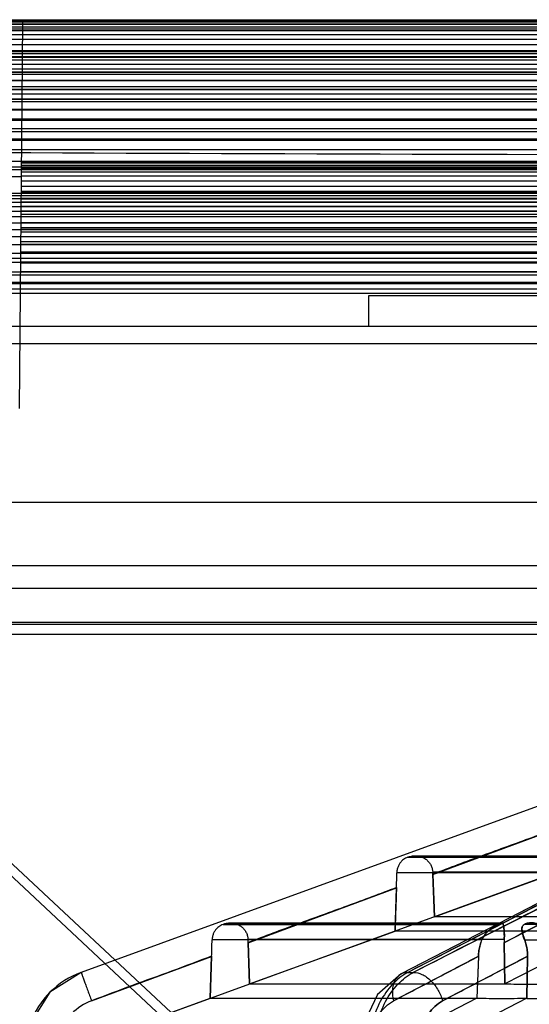
# Model space of a CAD drawing. Units: millimetres. Extents: x 34 to 282, y 156 to 284.
# Drawn here: x 89 to 119, y 226 to 284 of the extents above; entities that cross this region are included whole.
import ezdxf

# ---------------------------------------------------------------- set-up
doc = ezdxf.new("R2010")
doc.units = ezdxf.units.MM
doc.header["$LTSCALE"] = 28.774644
doc.layers.get('0').update_dxf_attribs({"linetype": 'CONTINUOUS'})

msp = doc.modelspace()

# ---------------------------------------------------------------- linework, layer by layer
at = {"color": 7, "linetype": 'CONTINUOUS'}
for p, q in [((44.515, 283.625), (271.929, 283.625)), ((271.929, 283.544), (44.515, 283.544)), ((271.929, 283.541), (44.515, 283.541)), ((88.978, 283.541), (88.78, 260.926)), ((271.929, 283.411), (44.515, 283.411)), ((271.929, 283.408), (44.515, 283.408)), ((271.929, 283.243), (44.515, 283.243)), ((271.929, 283.239), (44.515, 283.239)), ((271.929, 283.039), (44.515, 283.039)), ((271.929, 283.034), (44.515, 283.034)), ((271.234, 283.133), (45.21, 283.133)), ((271.929, 282.799), (44.515, 282.799)), ((271.929, 282.794), (44.515, 282.794)), ((271.929, 282.523), (44.515, 282.523)), ((271.929, 282.517), (44.515, 282.517)), ((271.929, 282.212), (44.515, 282.212)), ((271.929, 282.205), (44.515, 282.205)), ((271.929, 281.864), (44.515, 281.864)), ((271.929, 281.858), (44.515, 281.858)), ((46.469, 281.829), (269.975, 281.829)), ((271.929, 281.481), (44.515, 281.481)), ((271.929, 281.474), (44.515, 281.474)), ((271.879, 281.483), (44.565, 281.483)), ((46.48, 281.697), (269.964, 281.697)), ((46.491, 281.529), (269.953, 281.529)), ((46.502, 281.325), (269.942, 281.325)), ((271.929, 281.061), (44.515, 281.061)), ((271.929, 281.054), (44.515, 281.054)), ((271.929, 280.606), (44.515, 280.606)), ((271.929, 280.599), (44.515, 280.599)), ((271.874, 281.064), (44.57, 281.064)), ((271.87, 280.61), (44.574, 280.61)), ((46.513, 281.086), (269.931, 281.086)), ((46.524, 280.81), (269.921, 280.81)), ((271.929, 280.115), (44.515, 280.115)), ((271.929, 280.108), (44.515, 280.108)), ((271.865, 280.119), (44.579, 280.119)), ((46.534, 280.499), (269.91, 280.499)), ((46.545, 280.152), (269.899, 280.152)), ((271.929, 279.588), (44.515, 279.588)), ((271.929, 279.581), (44.515, 279.581)), ((271.861, 279.592), (44.583, 279.592)), ((46.556, 279.769), (269.888, 279.769)), ((271.929, 279.024), (44.515, 279.024)), ((271.929, 279.018), (44.515, 279.018)), ((271.856, 279.03), (44.588, 279.03)), ((46.567, 279.35), (269.877, 279.35)), ((46.578, 278.895), (269.866, 278.895)), ((271.929, 278.425), (44.515, 278.425)), ((271.929, 278.419), (44.515, 278.419)), ((271.852, 278.431), (44.592, 278.431)), ((46.589, 278.404), (269.855, 278.404)), ((271.929, 277.79), (44.515, 277.79)), ((271.929, 277.784), (44.515, 277.784)), ((271.847, 277.797), (44.597, 277.797)), ((46.601, 277.878), (269.844, 277.878)), ((271.929, 277.119), (44.515, 277.119)), ((271.843, 277.127), (44.601, 277.127)), ((271.929, 277.114), (44.722, 277.114)), ((46.612, 277.315), (269.832, 277.315)), ((271.929, 276.62), (44.722, 276.62)), ((271.84, 276.628), (44.73, 276.628)), ((46.623, 276.717), (269.821, 276.717)), ((46.634, 276.082), (269.81, 276.082)), ((46.645, 275.412), (269.799, 275.412)), ((46.653, 274.914), (269.791, 274.914)), ((53.262, 275.08), (263.182, 275.08)), ((88.901, 274.787), (157.543, 274.787)), ((88.903, 274.998), (157.541, 274.998)), ((88.904, 275.172), (157.54, 275.172)), ((88.906, 275.331), (157.538, 275.331)), ((88.906, 275.31), (157.538, 275.31)), ((88.898, 274.483), (87.546, 274.483)), ((88.897, 274.259), (157.548, 274.259)), ((88.899, 274.541), (157.545, 274.541)), ((88.894, 273.94), (157.55, 273.94)), ((54.91, 273.215), (261.535, 273.215)), ((54.911, 273.389), (261.533, 273.389)), ((54.912, 273.527), (261.532, 273.527)), ((157.557, 273.212), (88.887, 273.212)), ((88.887, 273.196), (157.557, 273.196)), ((157.555, 273.386), (88.889, 273.386)), ((157.554, 273.524), (88.89, 273.524)), ((157.553, 273.621), (88.891, 273.621)), ((88.891, 273.586), (157.553, 273.586)), ((54.906, 272.76), (261.539, 272.76)), ((54.908, 273.005), (261.536, 273.005)), ((157.561, 272.755), (88.883, 272.755)), ((88.884, 272.769), (157.561, 272.769)), ((157.559, 273.001), (88.886, 273.001)), ((54.9, 272.16), (261.544, 272.16)), ((54.903, 272.478), (261.541, 272.478)), ((157.566, 272.154), (88.878, 272.154)), ((88.879, 272.307), (157.565, 272.307)), ((157.563, 272.472), (88.881, 272.472)), ((54.894, 271.416), (261.55, 271.416)), ((54.897, 271.806), (261.547, 271.806)), ((157.572, 271.412), (88.872, 271.412)), ((157.572, 271.41), (88.872, 271.41)), ((88.873, 271.515), (157.572, 271.515)), ((88.875, 271.809), (157.569, 271.809)), ((157.569, 271.8), (88.875, 271.8)), ((54.89, 270.99), (261.554, 270.99)), ((157.576, 270.986), (88.868, 270.986)), ((157.576, 270.983), (88.868, 270.983)), ((88.87, 271.274), (157.574, 271.274)), ((54.886, 270.528), (261.558, 270.528)), ((157.58, 270.525), (88.864, 270.525)), ((157.58, 270.521), (88.864, 270.521)), ((88.865, 270.704), (157.579, 270.704)), ((36.983, 269.726), (279.461, 269.726)), ((54.882, 270.03), (261.562, 270.03)), ((88.86, 270.097), (157.584, 270.097)), ((157.585, 270.027), (88.86, 270.027)), ((157.585, 270.022), (88.86, 270.022)), ((54.877, 269.493), (261.567, 269.493)), ((157.589, 269.488), (88.855, 269.488)), ((88.855, 269.454), (157.59, 269.454)), ((280.616, 268.726), (35.828, 268.726)), ((54.872, 268.925), (88.85, 268.925)), ((261.572, 268.925), (88.85, 268.925)), ((157.594, 268.918), (88.85, 268.918)), ((36.26, 267.926), (124.222, 267.926)), ((265.966, 268.226), (50.478, 268.226)), ((54.867, 268.318), (261.577, 268.318)), ((157.599, 268.311), (88.845, 268.311)), ((54.861, 267.676), (261.583, 267.676)), ((157.605, 267.668), (88.839, 267.668)), ((109.222, 267.526), (109.222, 265.726)), ((123.222, 267.526), (109.222, 267.526)), ((282.222, 265.726), (34.222, 265.726)), ((278.224, 264.726), (38.22, 264.726)), ((259.422, 255.426), (57.022, 255.426)), ((264.722, 251.726), (51.722, 251.726)), ((50.789, 250.426), (265.655, 250.426)), ((51.318, 248.317), (265.126, 248.317)), ((265.12, 248.414), (51.324, 248.414)), ((49.024, 247.726), (267.42, 247.726)), ((73.146, 247.726), (118.272, 205.622)), ((242.47, 247.714), (73.974, 247.714)), ((118.272, 206.395), (73.989, 247.707)), ((142.903, 246.321), (92.414, 227.944)), ((95.009, 224.632), (144.722, 242.726)), ((131.932, 238.609), (111.134, 227.853)), ((111.529, 227.946), (132.523, 238.826)), ((111.848, 227.946), (133.132, 238.826)), ((112.981, 233.668), (121.669, 236.886)), ((111.513, 234.677), (111.603, 234.711)), ((111.604, 234.711), (111.513, 234.678)), ((111.513, 234.678), (124.382, 234.678)), ((124.445, 234.711), (111.604, 234.711)), ((111.948, 234.771), (124.615, 234.771)), ((113.07, 231.197), (121.58, 234.292)), ((123.472, 233.773), (110.876, 233.773)), ((124.798, 233.806), (112.976, 233.806)), ((113.07, 231.197), (112.98, 233.692)), ((112.981, 233.668), (113.07, 231.197)), ((102.175, 229.667), (110.854, 232.881)), ((110.769, 230.36), (110.854, 232.881)), ((123.292, 232.881), (117.154, 229.667)), ((124.831, 231.188), (113.069, 231.188)), ((100.709, 230.747), (100.8, 230.78)), ((100.709, 230.747), (116.777, 230.747)), ((100.8, 230.78), (100.71, 230.747)), ((116.841, 230.78), (100.8, 230.78)), ((101.144, 230.84), (117.008, 230.84)), ((116.835, 230.78), (116.77, 230.747)), ((116.777, 230.747), (116.841, 230.78)), ((118.332, 230.747), (118.396, 230.78)), ((157.134, 230.747), (118.332, 230.747)), ((118.402, 230.78), (118.339, 230.747)), ((118.396, 230.78), (157.134, 230.78)), ((117.159, 229.875), (102.167, 229.875)), ((102.261, 227.265), (110.769, 230.36)), ((123.203, 230.351), (110.767, 230.351)), ((123.204, 230.36), (117.188, 227.265)), ((115.85, 229.842), (100.069, 229.842)), ((102.261, 227.265), (102.174, 229.687)), ((102.175, 229.667), (102.261, 227.265)), ((117.188, 227.265), (117.155, 229.686)), ((117.155, 229.667), (117.188, 227.265)), ((118.352, 229.842), (156.46, 229.842)), ((93.021, 226.278), (100.043, 228.878)), ((100.044, 228.895), (99.96, 226.428)), ((99.96, 226.428), (100.043, 228.878)), ((115.647, 228.878), (110.68, 226.278)), ((118.52, 228.878), (113.556, 226.278)), ((115.648, 228.895), (115.561, 226.428)), ((115.648, 228.878), (115.561, 226.428)), ((118.519, 228.895), (118.488, 226.428)), ((118.488, 226.428), (118.519, 228.878)), ((111.134, 227.85), (109.734, 226.636)), ((111.529, 227.944), (111.849, 227.944)), ((117.188, 227.257), (102.26, 227.257)), ((95.009, 224.632), (99.96, 226.428)), ((115.56, 226.42), (99.959, 226.42)), ((109.739, 226.643), (108.866, 224.797)), ((115.561, 226.428), (112.06, 224.632)), ((118.487, 226.433), (114.987, 224.632)), ((118.487, 226.42), (156.152, 226.42))]:
    msp.add_line(p, q, dxfattribs=at)
for points in [[(273.683, 283.644), (196.794, 283.679), (119.65, 283.679), (42.761, 283.644)], [(131.925, 238.609), (124.372, 234.705), (117.442, 231.118), (111.135, 227.851)], [(92.414, 227.944), (90.588, 226.781), (89.426, 224.956)]]:
    msp.add_lwpolyline(points, dxfattribs=at)
for centre, radius, start, end in [((67.127, 234.396), 43.754, 358.01487, 359.18341), ((66.676, 234.423), 44.204, 358.03211, 359.15679), ((71.993, 232.229), 41.013, 2.04456, 2.20379), ((77.272, 232.413), 35.731, 2.01337, 2.23372), ((49.33, 227.809), 52.877, 2.03558, 2.23938), ((52.819, 227.931), 49.386, 2.01468, 2.25594), ((119.983, 229.704), 2.83, 176.54668, 180.75861), ((119.939, 229.724), 2.785, 176.89839, 180.77635), ((44.243, 230.817), 55.833, 358.01015, 358.99989), ((43.212, 230.853), 56.866, 358.0267, 358.98104), ((94.124, 223.246), 5, 110, 159.99983), ((118.638, 306.542), 79.285, 268.95111, 269.99016), ((118.612, 303.766), 76.509, 268.93223, 270.00899), ((118.6, 313.349), 86.091, 270.01612, 271.00746), ((117.016, 308.019), 81.599, 268.97705, 269.98701), ((116.987, 304.814), 78.394, 268.95637, 270.00762), ((116.959, 315.973), 89.553, 270.0248, 270.97747), ((116.973, 314.414), 87.994, 270.01636, 270.98591), ((94.134, 223.296), 3.183, 110.46607, 160.46406)]:
    msp.add_arc(centre, radius, start, end, dxfattribs=at)
for points in [[(42.763, 283.644), (81.249, 283.673), (158.222, 283.691), (235.195, 283.673), (273.681, 283.644)], [(110.855, 232.905), (110.84, 232.481), (110.812, 231.633), (110.783, 230.784), (110.769, 230.36)], [(117.155, 229.686), (118.178, 230.224), (120.225, 231.295), (122.27, 232.369), (123.294, 232.905)], [(110.682, 226.278), (111.509, 226.715), (113.166, 227.585), (114.82, 228.459), (115.648, 228.895)], [(113.554, 226.278), (114.381, 226.715), (116.037, 227.586), (117.691, 228.46), (118.519, 228.895)]]:
    msp.add_open_spline(points, degree=3, dxfattribs=at)
for points, knots in [([(277.154, 276.192), (237.511, 275.889), (158.222, 275.574), (78.933, 275.889), (39.29, 276.192)], [0, 0, 0, 0, 0.5, 1, 1, 1, 1]), ([(132.517, 238.825), (130.13, 237.589), (125.411, 235.144), (118.415, 231.516), (113.807, 229.126), (111.529, 227.944)], [0, 0, 0, 0, 0.341154, 0.674419, 1, 1, 1, 1]), ([(133.138, 238.825), (130.719, 237.587), (125.934, 235.14), (118.837, 231.514), (114.16, 229.125), (111.849, 227.944)], [0, 0, 0, 0, 0.341016, 0.674341, 1, 1, 1, 1]), ([(121.67, 236.903), (120.702, 236.546), (118.775, 235.814), (115.866, 234.778), (113.943, 234.048), (112.98, 233.692)], [0, 0, 0, 0, 0.334036, 0.667389, 1, 1, 1, 1]), ([(111.513, 234.678), (111.471, 234.662), (111.386, 234.625), (111.264, 234.548), (111.149, 234.448), (111.045, 234.323), (110.957, 234.168), (110.894, 233.981), (110.877, 233.845), (110.876, 233.773)], [0, 0, 0, 0, 0.114691, 0.237004, 0.364569, 0.501605, 0.651711, 0.817024, 1, 1, 1, 1]), ([(111.603, 234.711), (111.643, 234.725), (111.729, 234.75), (111.863, 234.771), (112.007, 234.773), (112.159, 234.753), (112.32, 234.707), (112.486, 234.628), (112.647, 234.512), (112.785, 234.361), (112.89, 234.185), (112.956, 233.998), (112.973, 233.869), (112.976, 233.806)], [0, 0, 0, 0, 0.067202, 0.139106, 0.213903, 0.293238, 0.379179, 0.475526, 0.581633, 0.689657, 0.796303, 0.900614, 1, 1, 1, 1]), ([(110.855, 232.905), (109.89, 232.54), (107.961, 231.814), (105.056, 230.774), (103.133, 230.051), (102.174, 229.687)], [0, 0, 0, 0, 0.334346, 0.667671, 1, 1, 1, 1]), ([(71.079, 209.477), (70.739, 210.521), (70.095, 212.586), (69.243, 215.553), (68.543, 218.226), (67.968, 220.666), (67.518, 222.875), (67.193, 224.909), (67.007, 226.673), (66.959, 228.259), (67.081, 229.69), (67.433, 230.945), (68.116, 231.935), (69.156, 232.514), (70.443, 232.675), (71.961, 232.506), (73.706, 232.052), (75.693, 231.34), (77.974, 230.367), (80.526, 229.155), (83.304, 227.743), (86.303, 226.158), (89.327, 224.522), (92.519, 222.777), (96.013, 220.865), (100.258, 218.559), (105.488, 215.774), (109.34, 213.79), (111.489, 212.723)], [0, 0, 0, 0, 0.046145, 0.09089, 0.129674, 0.162248, 0.196206, 0.224389, 0.248769, 0.270687, 0.290979, 0.308915, 0.324929, 0.340068, 0.357445, 0.378593, 0.403916, 0.433045, 0.467208, 0.508061, 0.55175, 0.598151, 0.650604, 0.696202, 0.75103, 0.817928, 0.899199, 1, 1, 1, 1]), ([(111.044, 212.038), (109.23, 212.958), (105.618, 214.835), (100.246, 217.74), (94.904, 220.709), (90.465, 223.212), (86.909, 225.206), (84.235, 226.687), (81.552, 228.138), (78.86, 229.529), (76.599, 230.603), (74.788, 231.356), (73.465, 231.83), (72.197, 232.182), (71.029, 232.368), (70.139, 232.351), (69.536, 232.212), (69.053, 232.023), (68.553, 231.678), (68.128, 231.129), (67.841, 230.515), (67.593, 229.623), (67.466, 228.428), (67.488, 226.949), (67.622, 225.429), (67.907, 223.363), (68.401, 220.775), (69.117, 217.694), (69.912, 214.657), (70.757, 211.692), (71.354, 209.747), (71.657, 208.791)], [0, 0, 0, 0, 0.085687, 0.171427, 0.25723, 0.343096, 0.386041, 0.428972, 0.471835, 0.514504, 0.556617, 0.577206, 0.597076, 0.615776, 0.632557, 0.64677, 0.652908, 0.658508, 0.668577, 0.678017, 0.687395, 0.696971, 0.716892, 0.737733, 0.759216, 0.781116, 0.825545, 0.87014, 0.914342, 0.957743, 1, 1, 1, 1]), ([(68.701, 208.704), (68.395, 209.646), (67.828, 211.464), (67.07, 214.1), (66.43, 216.53), (65.905, 218.752), (65.492, 220.765), (65.189, 222.569), (64.996, 224.171), (64.91, 225.577), (64.929, 226.798), (65.051, 227.843), (65.272, 228.724), (65.588, 229.45), (65.995, 230.028), (66.476, 230.471), (67.024, 230.787), (67.626, 231.003), (68.286, 231.126), (69.012, 231.168), (69.816, 231.138), (70.718, 231.022), (71.742, 230.822), (72.916, 230.518), (74.265, 230.096), (75.813, 229.541), (77.573, 228.838), (79.562, 227.977), (81.795, 226.95), (84.294, 225.744), (87.083, 224.352), (90.19, 222.764), (93.645, 220.976), (97.475, 218.987), (101.72, 216.798), (106.429, 214.415), (109.742, 212.789), (111.489, 211.951)], [0, 0, 0, 0, 0.041199, 0.079224, 0.114059, 0.145723, 0.174193, 0.199502, 0.221806, 0.241269, 0.258087, 0.272528, 0.284944, 0.295725, 0.305295, 0.314133, 0.322712, 0.331424, 0.340599, 0.350566, 0.361592, 0.374046, 0.388349, 0.40497, 0.424432, 0.447138, 0.473353, 0.503284, 0.537257, 0.575602, 0.618677, 0.666938, 0.720747, 0.780472, 0.846494, 0.919411, 1, 1, 1, 1]), ([(70.244, 206.876), (69.952, 207.832), (69.378, 209.777), (68.566, 212.742), (67.804, 215.779), (67.121, 218.861), (66.654, 221.449), (66.391, 223.514), (66.273, 225.035), (66.269, 226.514), (66.411, 227.709), (66.673, 228.601), (66.971, 229.215), (67.408, 229.763), (67.917, 230.108), (68.408, 230.297), (69.019, 230.435), (69.92, 230.453), (71.102, 230.267), (72.382, 229.915), (73.718, 229.441), (75.544, 228.688), (77.823, 227.615), (80.538, 226.223), (83.243, 224.772), (85.938, 223.291), (89.524, 221.296), (94.002, 218.793), (99.393, 215.824), (104.82, 212.919), (108.469, 211.042), (110.303, 210.123)], [0, 0, 0, 0, 0.041923, 0.084995, 0.128874, 0.173158, 0.217298, 0.239065, 0.260428, 0.28117, 0.301032, 0.310602, 0.319999, 0.329493, 0.339652, 0.345307, 0.351504, 0.365836, 0.382722, 0.401507, 0.421445, 0.442089, 0.484289, 0.527026, 0.569952, 0.612945, 0.655957, 0.74198, 0.827985, 0.913985, 1, 1, 1, 1]), ([(100.71, 230.747), (100.667, 230.731), (100.582, 230.694), (100.46, 230.617), (100.345, 230.518), (100.241, 230.393), (100.152, 230.239), (100.087, 230.053), (100.07, 229.915), (100.069, 229.842)], [0, 0, 0, 0, 0.114572, 0.236923, 0.364135, 0.500342, 0.649438, 0.814668, 1, 1, 1, 1]), ([(100.8, 230.78), (100.839, 230.794), (100.924, 230.819), (101.057, 230.839), (101.199, 230.842), (101.349, 230.823), (101.506, 230.779), (101.671, 230.703), (101.832, 230.588), (101.973, 230.436), (102.08, 230.259), (102.146, 230.069), (102.164, 229.938), (102.167, 229.875)], [0, 0, 0, 0, 0.066647, 0.138095, 0.21214, 0.290321, 0.374632, 0.469547, 0.57532, 0.684491, 0.793274, 0.899754, 1, 1, 1, 1]), ([(116.771, 230.747), (116.737, 230.729), (116.662, 230.687), (116.541, 230.612), (116.402, 230.514), (116.252, 230.392), (116.099, 230.241), (115.956, 230.059), (115.878, 229.918), (115.847, 229.842)], [0, 0, 0, 0, 0.085802, 0.196097, 0.325406, 0.472741, 0.636431, 0.813266, 1, 1, 1, 1]), ([(115.85, 229.842), (115.882, 229.918), (115.959, 230.058), (116.103, 230.241), (116.256, 230.391), (116.407, 230.514), (116.546, 230.612), (116.668, 230.687), (116.743, 230.729), (116.777, 230.747)], [0, 0, 0, 0, 0.186378, 0.363086, 0.526831, 0.67421, 0.80364, 0.914169, 1, 1, 1, 1]), ([(117.159, 229.875), (117.162, 229.938), (117.165, 230.065), (117.161, 230.252), (117.149, 230.426), (117.132, 230.575), (117.112, 230.69), (117.088, 230.77), (117.059, 230.822), (117.015, 230.844), (116.964, 230.837), (116.903, 230.814), (116.859, 230.792), (116.834, 230.78)], [0, 0, 0, 0, 0.158685, 0.318846, 0.467436, 0.595273, 0.694468, 0.761021, 0.804033, 0.83771, 0.87691, 0.931039, 1, 1, 1, 1]), ([(116.841, 230.78), (116.865, 230.792), (116.91, 230.814), (116.97, 230.837), (117.022, 230.844), (117.066, 230.821), (117.095, 230.769), (117.118, 230.689), (117.137, 230.573), (117.153, 230.424), (117.163, 230.25), (117.166, 230.064), (117.163, 229.938), (117.159, 229.875)], [0, 0, 0, 0, 0.069378, 0.123687, 0.16286, 0.196524, 0.23976, 0.306738, 0.406187, 0.533985, 0.682273, 0.842044, 1, 1, 1, 1]), ([(118.352, 229.842), (118.324, 229.913), (118.276, 230.045), (118.221, 230.229), (118.19, 230.383), (118.182, 230.509), (118.2, 230.614), (118.252, 230.697), (118.304, 230.732), (118.332, 230.747)], [0, 0, 0, 0, 0.233639, 0.42805, 0.58551, 0.71069, 0.812604, 0.905234, 1, 1, 1, 1]), ([(118.339, 230.747), (118.311, 230.733), (118.259, 230.697), (118.207, 230.615), (118.188, 230.51), (118.195, 230.384), (118.226, 230.23), (118.28, 230.046), (118.328, 229.913), (118.356, 229.842)], [0, 0, 0, 0, 0.09487, 0.187454, 0.289323, 0.41443, 0.571741, 0.766142, 1, 1, 1, 1]), ([(118.396, 230.78), (118.427, 230.795), (118.501, 230.821), (118.629, 230.84), (118.781, 230.842), (118.954, 230.823), (119.146, 230.779), (119.352, 230.704), (119.557, 230.59), (119.739, 230.441), (119.881, 230.263), (119.974, 230.072), (120.004, 229.939), (120.011, 229.875)], [0, 0, 0, 0, 0.049588, 0.111951, 0.185015, 0.268348, 0.361723, 0.467495, 0.582856, 0.697064, 0.805456, 0.907094, 1, 1, 1, 1]), ([(120.012, 229.875), (120.004, 229.939), (119.975, 230.073), (119.883, 230.265), (119.741, 230.443), (119.559, 230.592), (119.354, 230.705), (119.149, 230.78), (118.958, 230.823), (118.786, 230.842), (118.634, 230.84), (118.507, 230.821), (118.433, 230.795), (118.403, 230.78)], [0, 0, 0, 0, 0.093484, 0.195441, 0.30414, 0.418591, 0.534032, 0.639546, 0.732614, 0.815674, 0.888468, 0.950587, 1, 1, 1, 1]), ([(115.647, 228.878), (115.651, 228.991), (115.671, 229.215), (115.739, 229.539), (115.809, 229.744), (115.85, 229.842)], [0, 0, 0, 0, 0.3446, 0.679327, 1, 1, 1, 1]), ([(115.847, 229.842), (115.807, 229.746), (115.739, 229.544), (115.673, 229.226), (115.652, 229.007), (115.648, 228.895)], [0, 0, 0, 0, 0.322396, 0.654259, 1, 1, 1, 1]), ([(118.52, 228.878), (118.522, 228.991), (118.511, 229.215), (118.455, 229.539), (118.391, 229.744), (118.352, 229.842)], [0, 0, 0, 0, 0.345618, 0.680088, 1, 1, 1, 1]), ([(118.356, 229.842), (118.394, 229.746), (118.456, 229.544), (118.51, 229.226), (118.521, 229.007), (118.519, 228.895)], [0, 0, 0, 0, 0.321618, 0.653248, 1, 1, 1, 1]), ([(100.044, 228.895), (99.264, 228.596), (97.705, 228.004), (95.351, 227.166), (93.796, 226.575), (93.021, 226.278)], [0, 0, 0, 0, 0.334349, 0.667687, 1, 1, 1, 1]), ([(118.272, 206.395), (116.428, 207.249), (112.943, 208.918), (108.012, 211.396), (103.585, 213.696), (99.595, 215.814), (95.994, 217.745), (92.748, 219.489), (89.825, 221.048), (87.197, 222.426), (84.836, 223.631), (82.718, 224.671), (80.825, 225.553), (79.14, 226.285), (77.654, 226.872), (76.356, 227.325), (75.23, 227.655), (74.25, 227.879), (73.39, 228.015), (72.624, 228.065), (71.935, 228.038), (71.307, 227.93), (70.729, 227.729), (70.198, 227.421), (69.726, 226.98), (69.328, 226.398), (69.018, 225.667), (68.799, 224.784), (68.676, 223.739), (68.648, 222.524), (68.719, 221.13), (68.889, 219.552), (69.162, 217.785), (69.539, 215.826), (70.021, 213.678), (70.611, 211.346), (71.314, 208.84), (71.845, 207.119), (72.133, 206.232)], [0, 0, 0, 0, 0.081031, 0.154034, 0.220056, 0.279937, 0.334138, 0.382986, 0.426874, 0.4662, 0.501326, 0.532576, 0.560246, 0.584603, 0.605805, 0.623962, 0.639376, 0.652569, 0.664024, 0.674083, 0.683111, 0.69145, 0.699422, 0.70738, 0.715753, 0.724931, 0.735298, 0.747238, 0.761104, 0.777175, 0.795652, 0.816698, 0.840438, 0.866942, 0.896214, 0.928201, 0.962824, 1, 1, 1, 1]), ([(72.687, 205.547), (72.39, 206.483), (71.813, 208.4), (71.013, 211.34), (70.283, 214.375), (69.661, 217.465), (69.283, 220.061), (69.142, 222.123), (69.153, 223.621), (69.307, 224.832), (69.574, 225.739), (69.868, 226.368), (70.288, 226.937), (70.884, 227.405), (71.683, 227.714), (72.679, 227.817), (73.843, 227.713), (75.131, 227.426), (76.499, 226.994), (78.399, 226.269), (80.787, 225.194), (83.636, 223.773), (86.481, 222.275), (90.263, 220.226), (94.972, 217.62), (100.631, 214.509), (106.318, 211.46), (112.053, 208.508), (115.917, 206.625), (117.861, 205.709)], [0, 0, 0, 0, 0.039264, 0.079993, 0.121738, 0.163962, 0.205926, 0.226481, 0.246491, 0.265723, 0.275023, 0.284165, 0.293356, 0.303036, 0.314005, 0.327114, 0.342719, 0.360504, 0.379763, 0.399976, 0.441751, 0.484334, 0.527213, 0.570202, 0.656254, 0.742277, 0.82824, 0.914145, 1, 1, 1, 1]), ([(92.414, 227.944), (92.414, 227.944), (92.415, 227.941), (92.416, 227.936), (92.419, 227.927), (92.425, 227.908), (92.436, 227.873), (92.455, 227.82), (92.479, 227.751), (92.51, 227.666), (92.546, 227.565), (92.604, 227.405), (92.687, 227.179), (92.794, 226.888), (92.907, 226.584), (92.983, 226.379), (93.021, 226.278)], [0, 0, 0, 0, 0.001079, 0.004189, 0.009436, 0.016895, 0.038732, 0.070263, 0.111856, 0.163115, 0.223453, 0.292282, 0.451803, 0.630664, 0.816925, 1, 1, 1, 1]), ([(111.529, 227.944), (111.194, 227.771), (110.557, 227.266), (109.843, 226.223), (109.534, 225.397), (109.419, 224.956)], [0, 0, 0, 0, 0.301527, 0.635912, 1, 1, 1, 1]), ([(109.733, 224.956), (109.845, 225.397), (110.152, 226.224), (110.869, 227.268), (111.511, 227.772), (111.849, 227.944)], [0, 0, 0, 0, 0.363123, 0.697297, 1, 1, 1, 1]), ([(111.529, 227.944), (111.378, 227.944), (111.05, 227.861), (110.767, 227.529), (110.648, 227.186), (110.593, 226.787), (110.632, 226.477), (110.682, 226.277)], [0, 0, 0, 0, 0.210807, 0.442726, 0.573913, 0.713441, 1, 1, 1, 1]), ([(111.849, 227.944), (112.018, 227.944), (112.29, 227.869), (112.62, 227.672), (112.967, 227.38), (113.314, 226.918), (113.495, 226.491), (113.554, 226.278)], [0, 0, 0, 0, 0.200661, 0.322414, 0.45547, 0.736452, 1, 1, 1, 1]), ([(111.849, 227.944), (112.018, 227.944), (112.29, 227.869), (112.62, 227.672), (112.967, 227.38), (113.314, 226.918), (113.495, 226.491), (113.554, 226.278)], [0, 0, 0, 0, 0.200655, 0.322406, 0.455463, 0.736448, 1, 1, 1, 1]), ([(69.755, 205.46), (69.468, 206.342), (68.943, 208.055), (68.256, 210.548), (67.69, 212.864), (67.24, 214.99), (66.905, 216.92), (66.683, 218.653), (66.573, 220.188), (66.572, 221.534), (66.679, 222.696), (66.89, 223.685), (67.203, 224.51), (67.611, 225.178), (68.103, 225.698), (68.664, 226.081), (69.28, 226.344), (69.951, 226.513), (70.684, 226.59), (71.487, 226.593), (72.377, 226.515), (73.373, 226.351), (74.502, 226.096), (75.793, 225.728), (77.277, 225.236), (78.977, 224.597), (80.911, 223.802), (83.095, 222.838), (85.548, 221.694), (88.293, 220.362), (91.358, 218.833), (94.774, 217.101), (98.572, 215.163), (102.788, 213.023), (107.464, 210.691), (112.663, 208.176), (116.333, 206.488), (118.272, 205.622)], [0, 0, 0, 0, 0.036635, 0.070721, 0.102114, 0.130734, 0.156514, 0.179458, 0.19966, 0.217275, 0.23252, 0.245667, 0.257079, 0.26719, 0.276403, 0.285123, 0.293789, 0.302757, 0.312334, 0.322792, 0.334429, 0.347567, 0.362615, 0.380112, 0.400545, 0.424348, 0.451783, 0.483101, 0.518608, 0.558649, 0.603585, 0.65385, 0.709859, 0.771957, 0.840513, 0.916168, 1, 1, 1, 1]), ([(109.334, 224.36), (109.389, 224.573), (109.531, 224.98), (109.919, 225.68), (110.354, 226.104), (110.682, 226.277)], [0, 0, 0, 0, 0.275278, 0.535839, 1, 1, 1, 1]), ([(112.234, 224.36), (112.285, 224.573), (112.42, 224.98), (112.796, 225.681), (113.228, 226.105), (113.554, 226.278)], [0, 0, 0, 0, 0.27526, 0.535498, 1, 1, 1, 1]), ([(113.554, 226.278), (113.228, 226.105), (112.796, 225.681), (112.42, 224.98), (112.285, 224.573), (112.234, 224.36)], [0, 0, 0, 0, 0.464502, 0.72474, 1, 1, 1, 1])]:
    msp.add_open_spline(points, degree=3, knots=knots, dxfattribs=at)

doc.saveas('drawing.dxf')
